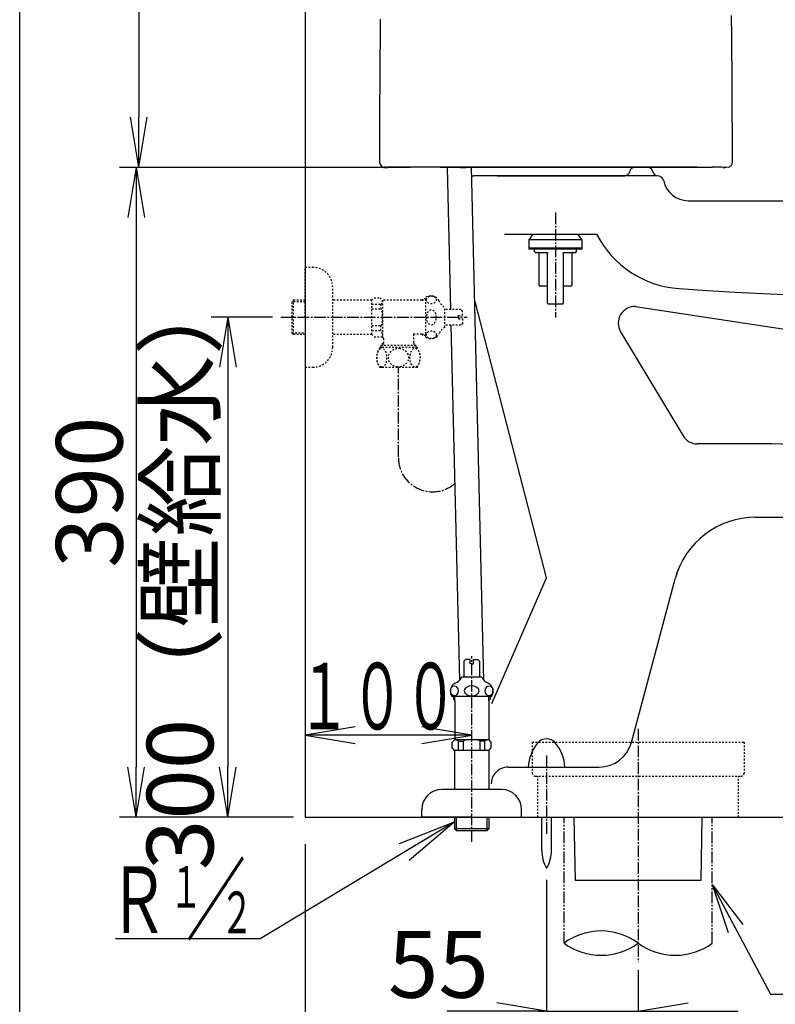
# Model space of a CAD drawing. Extents: x 0 to 2001, y 84 to 2884.
# Drawn here: x 181 to 635, y 389 to 980 of the extents above; entities that cross this region are included whole.
import ezdxf
from ezdxf.enums import TextEntityAlignment as Align

# ---------------------------------------------------------------- set-up
doc = ezdxf.new("R2010")
doc.units = 0
for name, pattern in [('EXLTYPE2', [2, 1, -1]), ('EXLTYPE3', [10, 7, -1, 1, -1]), ('EXLTYPE4', [12, 7, -1, 1, -1, 1, -1])]:
    doc.linetypes.add(name, pattern=pattern)
doc.layers.get('0').update_dxf_attribs({"linetype": 'CONTINUOUS'})
doc.layers.get('DEFPOINTS').update_dxf_attribs({"linetype": 'CONTINUOUS'})
for name, color, linetype in [('タンク', 7, 'CONTINUOUS'), ('便器', 7, 'CONTINUOUS'), ('寸法', 7, 'CONTINUOUS'), ('枠', 7, 'CONTINUOUS'), ('止水栓', 7, 'CONTINUOUS')]:
    doc.layers.add(name, color=color, linetype=linetype)
doc.styles.add('EXCADDIM1', font='monotxt', dxfattribs={"width": 0.84, "bigfont": 'extfont'})
doc.styles.add('EXCADSTD', font='monotxt', dxfattribs={"bigfont": 'extfont'})
doc.styles.get("Standard").update_dxf_attribs({"font": 'monotxt', "bigfont": 'extfont'})
doc.dimstyles.new('ISO-25', dxfattribs={"dimtxt": 2.5, "dimasz": 2.5, "dimexe": 1.25, "dimexo": 0.625, "dimtad": 1, "dimtxsty": 'STANDARD', "dimcen": 2.5, "dimazin": 3, "dimtfac": 1, "dimtmove": 0, "dimatfit": 3})

# ---------------------------------------------------------------- blocks, each defined once
blk = doc.blocks.new('EX_NORM')
at = {"color": 0, "linetype": 'CONTINUOUS'}
for q in [(-1, 0.167), (-1, 0), (-1, -0.167)]:
    blk.add_line((0, 0), q, dxfattribs=at)
blk = doc.blocks.new('*D15')
at = {"layer": 'DEFPOINTS', "color": 0}
for p in [(338.3, 801), (306.5, 501), (308.5, 501)]:
    blk.add_point(p, dxfattribs=at)
at = {"layer": '便器', "color": 3, "linetype": 'CONTINUOUS'}
for p, q in [((333.3, 801), (296.5, 801)), ((306.5, 771), (306.5, 531))]:
    blk.add_line(p, q, dxfattribs=at)
at = {"layer": '便器', "color": 3, "xscale": 30, "yscale": 30, "zscale": 30}
for p, rotation in [((306.5, 801), 90), ((306.5, 501), 270)]:
    blk.add_blockref('EX_NORM', p, dxfattribs=dict(at, rotation=rotation))
at = {"layer": '便器', "color": 2, "insert": (283, 651), "char_height": 40, "attachment_point": 5, "rotation": 90, "style": 'EXCADDIM1'}
blk.add_mtext('300（壁給水）', dxfattribs=at)
blk = doc.blocks.new('*D21')
at = {"layer": 'DEFPOINTS', "color": 0}
for p in [(498.02, 470.29), (553, 463), (553, 384.38)]:
    blk.add_point(p, dxfattribs=at)
at = {"layer": '便器', "color": 3, "linetype": 'CONTINUOUS'}
for p, q in [((498.02, 463.29), (498.02, 374.38)), ((468.02, 384.38), (438.02, 384.38)), ((498.02, 384.38), (553, 384.38)), ((583, 384.38), (613, 384.38))]:
    blk.add_line(p, q, dxfattribs=at)
at = {"layer": '便器', "color": 3, "xscale": 30, "yscale": 30, "zscale": 30}
blk.add_blockref('EX_NORM', (498.02, 384.38), dxfattribs=at)
at = {"layer": '便器', "color": 3, "xscale": 30, "yscale": 30, "zscale": 30, "rotation": 180}
blk.add_blockref('EX_NORM', (553, 384.38), dxfattribs=at)
at = {"layer": '便器', "color": 2, "insert": (433.02, 407.38), "char_height": 40, "attachment_point": 5, "style": 'EXCADDIM1'}
blk.add_mtext('55', dxfattribs=at)
blk = doc.blocks.new('*D22')
at = {"layer": 'DEFPOINTS', "color": 0}
for p in [(353, 501), (553, 425.31), (353, 331.07)]:
    blk.add_point(p, dxfattribs=at)
at = {"layer": '便器', "color": 3, "linetype": 'CONTINUOUS'}
for p, q in [((353, 484.69), (353, 321.07)), ((553, 409), (553, 321.07)), ((523, 331.07), (383, 331.07))]:
    blk.add_line(p, q, dxfattribs=at)
at = {"layer": '便器', "color": 3, "xscale": 30, "yscale": 30, "zscale": 30, "rotation": 180}
blk.add_blockref('EX_NORM', (353, 331.07), dxfattribs=at)
at = {"layer": '便器', "color": 3, "xscale": 30, "yscale": 30, "zscale": 30}
blk.add_blockref('EX_NORM', (553, 331.07), dxfattribs=at)
at = {"layer": '便器', "color": 2, "insert": (453, 354.57), "char_height": 40, "attachment_point": 5, "style": 'EXCADDIM1'}
blk.add_mtext('200', dxfattribs=at)
blk = doc.blocks.new('*D23')
at = {"layer": 'DEFPOINTS', "color": 0}
for p in [(957.52, 470.29), (553, 331.07), (553, 331.07)]:
    blk.add_point(p, dxfattribs=at)
at = {"layer": '便器', "color": 3, "linetype": 'CONTINUOUS'}
blk.add_line((927.52, 331.07), (583, 331.07), dxfattribs=at)
at = {"layer": '便器', "color": 3, "xscale": 30, "yscale": 30, "zscale": 30, "rotation": 180}
blk.add_blockref('EX_NORM', (553, 331.07), dxfattribs=at)
at = {"layer": '便器', "color": 3, "xscale": 30, "yscale": 30, "zscale": 30}
blk.add_blockref('EX_NORM', (957.52, 331.07), dxfattribs=at)
at = {"layer": '便器', "color": 2, "insert": (755.26, 354.07), "char_height": 40, "attachment_point": 5, "style": 'EXCADDIM1'}
blk.add_mtext('405', dxfattribs=at)
blk = doc.blocks.new('*D28')
at = {"layer": 'DEFPOINTS', "color": 0}
for p in [(426.29, 1441.16), (253, 891.11), (412.37, 891.11)]:
    blk.add_point(p, dxfattribs=at)
at = {"layer": '寸法', "color": 3, "linetype": 'CONTINUOUS'}
for p, q in [((421.29, 1441.16), (243, 1441.16)), ((253, 1411.16), (253, 921.11))]:
    blk.add_line(p, q, dxfattribs=at)
at = {"layer": '寸法', "color": 3, "xscale": 30, "yscale": 30, "zscale": 30}
for p, rotation in [((253, 1441.16), 90), ((253, 891.11), 270)]:
    blk.add_blockref('EX_NORM', p, dxfattribs=dict(at, rotation=rotation))
at = {"layer": '寸法', "color": 2, "insert": (229.5, 1166.13), "char_height": 40, "attachment_point": 5, "rotation": 90, "style": 'EXCADDIM1'}
blk.add_mtext('550', dxfattribs=at)
blk = doc.blocks.new('*D30')
at = {"layer": 'DEFPOINTS', "color": 0}
for p in [(423.08, 891), (251.5, 501), (353, 501)]:
    blk.add_point(p, dxfattribs=at)
at = {"layer": '寸法', "color": 3, "linetype": 'CONTINUOUS'}
for p, q in [((416.08, 891), (241.5, 891)), ((251.5, 861), (251.5, 531)), ((346, 501), (241.5, 501))]:
    blk.add_line(p, q, dxfattribs=at)
at = {"layer": '寸法', "color": 3, "xscale": 30, "yscale": 30, "zscale": 30}
for p, rotation in [((251.5, 891), 90), ((251.5, 501), 270)]:
    blk.add_blockref('EX_NORM', p, dxfattribs=dict(at, rotation=rotation))
at = {"layer": '寸法', "color": 2, "insert": (228.5, 696), "char_height": 40, "attachment_point": 5, "rotation": 90, "style": 'EXCADDIM1'}
blk.add_mtext('390', dxfattribs=at)

msp = doc.modelspace()

# ---------------------------------------------------------------- linework, layer by layer
at = {"layer": 'タンク', "color": 6, "linetype": 'CONTINUOUS'}
for p, q in [((438.247, 890.898), (440.321, 805.75)), ((460.347, 583.098), (452.847, 891.1)), ((489.772, 851), (487.307, 847.48)), ((487.307, 847.48), (487.307, 842.48)), ((519.307, 847.48), (487.307, 847.48)), ((519.307, 847.48), (516.841, 851)), ((519.307, 842.48), (519.307, 847.48)), ((487.307, 842.48), (487.307, 841.98)), ((487.307, 842.48), (503.307, 842.48)), ((519.307, 842.48), (487.307, 842.48)), ((503.307, 841.98), (487.307, 841.98)), ((490.619, 841.98), (490.619, 840.457)), ((490.619, 840.457), (490.695, 840.381)), ((493.463, 820.157), (493.463, 839.442)), ((498.6, 809.5), (498.6, 839.442)), ((503.307, 842.48), (519.307, 842.48)), ((519.307, 841.98), (503.307, 841.98)), ((508.014, 839.442), (508.014, 809.5)), ((513.15, 839.442), (513.15, 820.157)), ((515.914, 840.377), (515.994, 840.457)), ((515.994, 840.457), (515.994, 841.98)), ((519.307, 841.98), (519.307, 842.48)), ((498.6, 819.65), (493.97, 819.65)), ((512.643, 819.65), (508.014, 819.65)), ((440.552, 796.25), (445.741, 583.189))]:
    msp.add_line(p, q, dxfattribs=at)
at = {"layer": 'タンク', "color": 2, "linetype": 'CONTINUOUS', "flags": 128}
for points in [[(609.596, 894.052), (609.596, 894.164), (609.595, 894.485), (609.594, 894.994), (609.593, 895.672), (609.592, 896.496), (609.59, 897.447), (609.588, 898.502), (609.586, 899.642), (609.584, 900.845), (609.582, 902.091), (609.58, 903.359), (609.575, 905.931), (609.571, 908.509), (609.566, 911.094), (609.56, 913.688), (609.555, 916.293), (609.548, 918.91), (609.541, 921.541), (609.532, 924.189), (609.523, 926.855), (609.512, 929.54), (609.5, 932.247), (609.479, 936.325), (609.455, 940.446), (609.428, 944.601), (609.398, 948.782), (609.366, 952.981), (609.331, 957.188), (609.293, 961.395), (609.254, 965.593), (609.213, 969.774), (609.17, 973.928), (609.125, 978.049), (609.079, 982.082)], [(398.098, 979.986), (398.076, 977.921), (398.053, 975.856), (398.032, 973.789), (398.01, 971.722), (397.99, 969.655), (397.969, 967.587), (397.949, 965.396), (397.929, 963.203), (397.909, 961.005), (397.89, 958.8), (397.872, 956.587), (397.854, 954.363), (397.836, 952.125), (397.819, 949.873), (397.803, 947.602), (397.787, 945.313), (397.771, 943.001), (397.756, 940.605), (397.741, 938.188), (397.727, 935.756), (397.713, 933.314), (397.7, 930.867), (397.688, 928.419), (397.676, 925.976), (397.666, 923.544), (397.656, 921.126), (397.648, 918.727), (397.64, 916.354), (397.636, 914.767), (397.632, 913.193), (397.629, 911.631), (397.626, 910.079), (397.623, 908.538), (397.621, 907.005), (397.619, 905.481), (397.617, 903.964), (397.615, 902.453), (397.613, 900.947), (397.612, 899.446), (397.611, 898.711), (397.61, 897.988), (397.609, 897.291), (397.609, 896.63), (397.608, 896.018), (397.607, 895.468), (397.607, 894.99), (397.606, 894.598), (397.606, 894.302), (397.606, 894.117), (397.606, 894.052)], [(402.528, 890.96), (402.523, 890.96), (402.508, 890.96), (402.484, 890.961), (402.452, 890.961), (402.412, 890.962), (402.366, 890.963), (402.314, 890.964), (402.257, 890.965), (402.195, 890.966), (402.13, 890.967), (402.062, 890.969), (401.92, 890.971), (401.771, 890.974), (401.618, 890.977), (401.464, 890.98), (401.309, 890.983), (401.156, 890.986), (401.007, 890.99), (400.865, 890.993), (400.73, 890.997), (400.607, 891), (400.496, 891.003), (400.458, 891.005), (400.422, 891.006), (400.389, 891.007), (400.358, 891.008), (400.331, 891.01), (400.308, 891.011), (400.288, 891.011), (400.272, 891.012), (400.26, 891.013), (400.253, 891.013), (400.25, 891.013), (400.253, 891.013), (400.26, 891.013), (400.272, 891.012), (400.288, 891.011), (400.308, 891.011), (400.331, 891.01), (400.358, 891.008), (400.389, 891.007), (400.422, 891.006), (400.458, 891.005), (400.496, 891.003), (400.607, 891), (400.73, 890.997), (400.865, 890.993), (401.007, 890.99), (401.156, 890.986), (401.309, 890.983), (401.464, 890.98), (401.618, 890.977), (401.771, 890.974), (401.92, 890.971), (402.062, 890.969), (402.13, 890.967), (402.195, 890.966), (402.257, 890.965), (402.314, 890.964), (402.366, 890.963), (402.412, 890.962), (402.452, 890.961), (402.484, 890.961), (402.508, 890.96), (402.523, 890.96), (402.528, 890.96)], [(402.823, 891), (402.818, 891), (402.803, 891.001), (402.779, 891.001), (402.747, 891.002), (402.708, 891.002), (402.661, 891.003), (402.609, 891.004), (402.552, 891.005), (402.491, 891.007), (402.425, 891.008), (402.357, 891.009), (402.215, 891.012), (402.066, 891.014), (401.914, 891.017), (401.759, 891.02), (401.604, 891.024), (401.451, 891.027), (401.302, 891.03), (401.16, 891.034), (401.026, 891.037), (400.902, 891.04), (400.791, 891.044), (400.753, 891.045), (400.717, 891.046), (400.684, 891.048), (400.654, 891.049), (400.627, 891.05), (400.603, 891.051), (400.583, 891.052), (400.567, 891.052), (400.555, 891.053), (400.548, 891.053), (400.545, 891.053), (400.548, 891.053), (400.555, 891.053), (400.567, 891.052), (400.583, 891.052), (400.603, 891.051), (400.627, 891.05), (400.654, 891.049), (400.684, 891.048), (400.717, 891.046), (400.753, 891.045), (400.791, 891.044), (400.902, 891.04), (401.026, 891.037), (401.16, 891.034), (401.302, 891.03), (401.451, 891.027), (401.604, 891.024), (401.759, 891.02), (401.914, 891.017), (402.066, 891.014), (402.215, 891.012), (402.357, 891.009), (402.425, 891.008), (402.491, 891.007), (402.552, 891.005), (402.609, 891.004), (402.662, 891.003), (402.708, 891.002), (402.747, 891.002), (402.779, 891.001), (402.803, 891.001), (402.818, 891), (402.823, 891)], [(434.39, 891.151), (434.374, 891.151), (434.329, 891.151), (434.257, 891.151), (434.162, 891.151), (434.047, 891.151), (433.913, 891.151), (433.765, 891.151), (433.605, 891.151), (433.437, 891.151), (433.262, 891.151), (433.085, 891.151), (432.74, 891.151), (432.394, 891.151), (432.049, 891.151), (431.702, 891.151), (431.354, 891.151), (431.005, 891.151), (430.654, 891.151), (430.302, 891.151), (429.946, 891.151), (429.589, 891.151), (429.228, 891.151), (428.706, 891.151), (428.178, 891.151), (427.647, 891.151), (427.112, 891.151), (426.575, 891.151), (426.038, 891.151), (425.501, 891.151), (424.966, 891.151), (424.434, 891.151), (423.906, 891.151), (423.384, 891.151), (422.909, 891.151), (422.439, 891.151), (421.974, 891.151), (421.512, 891.151), (421.054, 891.151), (420.599, 891.151), (420.146, 891.151), (419.696, 891.151), (419.246, 891.151), (418.798, 891.151), (418.349, 891.151), (417.944, 891.151), (417.539, 891.151), (417.134, 891.151), (416.728, 891.151), (416.323, 891.151), (415.917, 891.151), (415.511, 891.151), (415.105, 891.151), (414.698, 891.151), (414.292, 891.151), (413.885, 891.151), (413.532, 891.151), (413.178, 891.151), (412.824, 891.151), (412.471, 891.151), (412.117, 891.151), (411.763, 891.151), (411.409, 891.151), (411.056, 891.151), (410.702, 891.151), (410.348, 891.151), (409.995, 891.151), (409.706, 891.151), (409.418, 891.151), (409.13, 891.151), (408.841, 891.151), (408.553, 891.151), (408.265, 891.151), (407.978, 891.151), (407.69, 891.151), (407.402, 891.151), (407.115, 891.151), (406.828, 891.151), (406.613, 891.151), (406.398, 891.151), (406.183, 891.151), (405.966, 891.151), (405.75, 891.151), (405.532, 891.151), (405.312, 891.151), (405.091, 891.151), (404.869, 891.151), (404.644, 891.151), (404.417, 891.151), (404.266, 891.151), (404.116, 891.151), (403.968, 891.151), (403.823, 891.151), (403.683, 891.151), (403.549, 891.151), (403.422, 891.151), (403.305, 891.151), (403.198, 891.151), (403.103, 891.151), (403.021, 891.151), (403.008, 891.151), (402.995, 891.151), (402.982, 891.151), (402.97, 891.151), (402.956, 891.151), (402.942, 891.151), (402.928, 891.151), (402.912, 891.151), (402.896, 891.151), (402.878, 891.151), (402.858, 891.151), (402.848, 891.151), (402.837, 891.151), (402.827, 891.151), (402.816, 891.151), (402.807, 891.151), (402.798, 891.151), (402.79, 891.151), (402.784, 891.151), (402.779, 891.151), (402.776, 891.151), (402.774, 891.151)], [(596.535, 890.978), (596.262, 890.978), (595.478, 890.978), (594.231, 890.979), (592.572, 890.98), (590.551, 890.981), (588.217, 890.982), (585.62, 890.984), (582.81, 890.985), (579.838, 890.987), (576.752, 890.988), (573.603, 890.99), (568.069, 890.993), (562.495, 890.996), (556.881, 890.999), (551.229, 891.001), (545.54, 891.004), (539.814, 891.006), (534.052, 891.008), (528.255, 891.01), (522.424, 891.011), (516.559, 891.012), (510.662, 891.013), (504.737, 891.013), (498.802, 891.012), (492.88, 891.012), (486.992, 891.01), (481.163, 891.009), (475.413, 891.007), (469.765, 891.005), (464.241, 891.003), (458.864, 891.001), (453.656, 890.999), (448.638, 890.997), (446.568, 890.996), (444.564, 890.995), (442.654, 890.995), (440.865, 890.994), (439.226, 890.993), (437.763, 890.993), (436.504, 890.992), (435.477, 890.992), (434.709, 890.991), (434.228, 890.991), (434.062, 890.991)], [(596.83, 891.018), (596.558, 891.018), (595.773, 891.019), (594.526, 891.019), (592.867, 891.02), (590.846, 891.021), (588.512, 891.023), (585.915, 891.024), (583.106, 891.025), (580.133, 891.027), (577.048, 891.029), (573.899, 891.03), (568.364, 891.033), (562.79, 891.036), (557.177, 891.039), (551.525, 891.042), (545.836, 891.044), (540.11, 891.047), (534.348, 891.049), (528.551, 891.05), (522.719, 891.052), (516.855, 891.053), (510.958, 891.053), (505.032, 891.053), (499.097, 891.053), (493.175, 891.052), (487.288, 891.051), (481.458, 891.049), (475.708, 891.048), (470.06, 891.046), (464.537, 891.044), (459.159, 891.042), (453.951, 891.04), (448.934, 891.038), (446.864, 891.037), (444.859, 891.036), (442.949, 891.035), (441.161, 891.034), (439.521, 891.034), (438.058, 891.033), (436.799, 891.032), (435.772, 891.032), (435.004, 891.032), (434.523, 891.032), (434.357, 891.031)], [(596.83, 891.018), (596.558, 891.018), (595.773, 891.019), (594.526, 891.019), (592.867, 891.02), (590.846, 891.021), (588.512, 891.023), (585.915, 891.024), (583.106, 891.025), (580.133, 891.027), (577.048, 891.029), (573.899, 891.03), (568.364, 891.033), (562.79, 891.036), (557.177, 891.039), (551.525, 891.042), (545.835, 891.044), (540.109, 891.047), (534.347, 891.049), (528.55, 891.05), (522.719, 891.052), (516.855, 891.053), (510.958, 891.053), (505.032, 891.053), (499.097, 891.053), (493.175, 891.052), (487.288, 891.051), (481.458, 891.049), (475.708, 891.048), (470.06, 891.046), (464.536, 891.044), (459.159, 891.042), (453.951, 891.04), (448.934, 891.038), (446.863, 891.037), (444.859, 891.036), (442.949, 891.035), (441.16, 891.034), (439.521, 891.034), (438.058, 891.033), (436.799, 891.032), (435.772, 891.032), (435.004, 891.032), (434.523, 891.032), (434.357, 891.031)], [(435.026, 890.975), (435.026, 890.975), (435.026, 890.975), (435.026, 890.975), (435.026, 890.975), (435.026, 890.975), (435.026, 890.975), (435.026, 890.975), (435.026, 890.975), (435.026, 890.975), (435.026, 890.975), (435.026, 890.975), (435.026, 890.975), (435.026, 890.975), (435.026, 890.975), (435.026, 890.975), (435.026, 890.975), (435.026, 890.975), (435.026, 890.975), (435.026, 890.975), (435.026, 890.975), (435.026, 890.975), (435.026, 890.975), (435.026, 890.975), (435.026, 890.975), (435.026, 890.975), (435.026, 890.975), (435.026, 890.975), (435.026, 890.975), (435.026, 890.975), (435.026, 890.975), (435.026, 890.975), (435.026, 890.975), (435.026, 890.975), (435.026, 890.975), (435.026, 890.975), (435.026, 890.975), (435.026, 890.975), (435.027, 890.975), (435.027, 890.975), (435.027, 890.975), (435.027, 890.975), (435.027, 890.975), (435.027, 890.975), (435.027, 890.975), (435.027, 890.975), (435.027, 890.975), (435.027, 890.975), (435.027, 890.975), (435.027, 890.975), (435.027, 890.975), (435.027, 890.975), (435.027, 890.975), (435.027, 890.975), (435.027, 890.975), (435.027, 890.975)], [(603.693, 890.991), (603.692, 890.991), (603.689, 890.992), (603.685, 890.992), (603.679, 890.993), (603.672, 890.994), (603.664, 890.995), (603.655, 890.996), (603.646, 890.997), (603.636, 890.998), (603.627, 890.999), (603.618, 891), (603.6, 891.002), (603.584, 891.004), (603.57, 891.005), (603.556, 891.007), (603.544, 891.008), (603.532, 891.009), (603.521, 891.011), (603.51, 891.012), (603.499, 891.013), (603.488, 891.014), (603.477, 891.014), (603.397, 891.02), (603.301, 891.024), (603.19, 891.028), (603.067, 891.032), (602.932, 891.034), (602.787, 891.037), (602.633, 891.039), (602.473, 891.04), (602.308, 891.042), (602.14, 891.043), (601.969, 891.044), (601.729, 891.044), (601.488, 891.045), (601.247, 891.045), (601.007, 891.046), (600.766, 891.045), (600.527, 891.045), (600.288, 891.044), (600.051, 891.044), (599.815, 891.043), (599.581, 891.042), (599.349, 891.04), (599.167, 891.039), (598.986, 891.038), (598.807, 891.036), (598.629, 891.035), (598.453, 891.033), (598.279, 891.032), (598.106, 891.03), (597.934, 891.029), (597.764, 891.027), (597.596, 891.025), (597.43, 891.024), (597.347, 891.023), (597.266, 891.022), (597.189, 891.021), (597.115, 891.021), (597.048, 891.02), (596.987, 891.019), (596.934, 891.019), (596.891, 891.019), (596.858, 891.018), (596.838, 891.018), (596.831, 891.018)], [(604.857, 891.013), (604.965, 891.015), (605.079, 891.017), (605.194, 891.02), (605.31, 891.022), (605.425, 891.024), (605.536, 891.026), (605.641, 891.028), (605.739, 891.03), (605.828, 891.032), (605.905, 891.033), (605.969, 891.034), (606.052, 891.036), (606.08, 891.036), (606.059, 891.036), (605.997, 891.035), (605.899, 891.033), (605.772, 891.031), (605.623, 891.028), (605.459, 891.025), (605.284, 891.021), (605.107, 891.018), (604.934, 891.015), (604.77, 891.012), (604.619, 891.009), (604.481, 891.006), (604.359, 891.004), (604.255, 891.002), (604.171, 891), (604.107, 890.999), (604.068, 890.998), (604.053, 890.998), (604.065, 890.998), (604.107, 890.999), (604.139, 891), (604.178, 891), (604.225, 891.001), (604.28, 891.002), (604.342, 891.003), (604.41, 891.005), (604.486, 891.006), (604.569, 891.008), (604.658, 891.009), (604.754, 891.011), (604.857, 891.013)]]:
    msp.add_lwpolyline(points, dxfattribs=at)
at = {"layer": 'タンク', "color": 6, "linetype": 'CONTINUOUS', "flags": 128}
for points in [[(490.824, 840.252), (490.825, 840.252), (490.829, 840.25), (490.834, 840.247), (490.842, 840.244), (490.85, 840.24), (490.86, 840.235), (490.871, 840.23), (490.883, 840.225), (490.894, 840.22), (490.906, 840.214), (490.917, 840.209), (490.929, 840.204), (490.94, 840.198), (490.951, 840.194), (490.961, 840.189), (490.972, 840.184), (490.982, 840.18), (490.992, 840.175), (491.003, 840.171), (491.014, 840.166), (491.026, 840.162), (491.038, 840.157), (491.066, 840.147), (491.096, 840.137), (491.127, 840.126), (491.16, 840.116), (491.192, 840.105), (491.222, 840.096), (491.251, 840.086), (491.277, 840.078), (491.299, 840.072), (491.316, 840.066), (491.328, 840.063), (491.328, 840.063), (491.329, 840.063), (491.33, 840.062), (491.33, 840.062), (491.331, 840.062), (491.331, 840.062), (491.331, 840.062), (491.331, 840.062), (491.332, 840.062), (491.332, 840.062), (491.332, 840.062)], [(491.731, 839.95), (491.731, 839.95), (491.731, 839.95), (491.731, 839.95), (491.731, 839.95), (491.731, 839.95), (491.731, 839.95), (491.731, 839.95), (491.731, 839.95), (491.731, 839.95), (491.731, 839.95), (491.731, 839.95), (491.719, 839.95), (491.688, 839.95), (491.642, 839.95), (491.584, 839.95), (491.518, 839.95), (491.446, 839.95), (491.372, 839.95), (491.3, 839.95), (491.232, 839.95), (491.173, 839.95), (491.125, 839.95), (491.115, 839.95), (491.106, 839.95), (491.097, 839.95), (491.09, 839.95), (491.083, 839.95), (491.078, 839.95), (491.073, 839.95), (491.068, 839.95), (491.065, 839.95), (491.062, 839.95), (491.06, 839.95), (491.057, 839.95), (491.06, 839.95), (491.068, 839.95), (491.081, 839.95), (491.099, 839.95), (491.12, 839.95), (491.145, 839.95), (491.172, 839.95), (491.202, 839.95), (491.234, 839.95), (491.268, 839.95), (491.386, 839.95), (491.514, 839.95), (491.651, 839.95), (491.795, 839.95), (491.947, 839.95), (492.104, 839.95), (492.265, 839.95), (492.431, 839.95), (492.601, 839.95), (492.772, 839.95), (492.945, 839.95), (493.181, 839.95), (493.417, 839.95), (493.654, 839.95), (493.891, 839.95), (494.128, 839.95), (494.366, 839.95), (494.603, 839.95), (494.839, 839.95), (495.075, 839.95), (495.31, 839.95), (495.543, 839.95), (495.732, 839.95), (495.92, 839.95), (496.107, 839.95), (496.292, 839.95), (496.476, 839.95), (496.657, 839.95), (496.837, 839.95), (497.014, 839.95), (497.188, 839.95), (497.36, 839.95), (497.529, 839.95), (497.607, 839.95), (497.683, 839.95), (497.757, 839.95), (497.826, 839.95), (497.889, 839.95), (497.946, 839.95), (497.996, 839.95), (498.036, 839.95), (498.066, 839.95), (498.085, 839.95), (498.092, 839.95)], [(498.092, 839.95), (498.093, 839.95), (498.094, 839.949), (498.097, 839.949), (498.1, 839.949), (498.104, 839.948), (498.108, 839.948), (498.113, 839.947), (498.119, 839.947), (498.124, 839.946), (498.13, 839.946), (498.136, 839.945), (498.147, 839.944), (498.157, 839.943), (498.168, 839.942), (498.179, 839.94), (498.189, 839.939), (498.2, 839.937), (498.211, 839.935), (498.221, 839.933), (498.232, 839.931), (498.242, 839.928), (498.253, 839.925), (498.268, 839.92), (498.283, 839.914), (498.298, 839.908), (498.312, 839.901), (498.327, 839.893), (498.341, 839.885), (498.355, 839.876), (498.369, 839.867), (498.382, 839.858), (498.395, 839.848), (498.408, 839.839), (498.418, 839.83), (498.427, 839.822), (498.437, 839.814), (498.445, 839.806), (498.454, 839.797), (498.462, 839.788), (498.47, 839.78), (498.478, 839.771), (498.486, 839.762), (498.493, 839.753), (498.5, 839.744), (498.506, 839.736), (498.511, 839.728), (498.516, 839.72), (498.522, 839.712), (498.527, 839.704), (498.532, 839.695), (498.536, 839.687), (498.541, 839.678), (498.546, 839.669), (498.55, 839.66), (498.555, 839.651), (498.559, 839.641), (498.563, 839.631), (498.567, 839.622), (498.571, 839.611), (498.574, 839.601), (498.578, 839.591), (498.581, 839.581), (498.584, 839.57), (498.586, 839.56), (498.589, 839.549), (498.591, 839.539), (498.592, 839.532), (498.593, 839.526), (498.594, 839.519), (498.594, 839.512), (498.595, 839.505), (498.596, 839.499), (498.596, 839.492), (498.597, 839.486), (498.597, 839.479), (498.598, 839.472), (498.598, 839.466), (498.598, 839.462), (498.598, 839.459), (498.599, 839.456), (498.599, 839.453), (498.599, 839.451), (498.599, 839.448), (498.599, 839.446), (498.599, 839.444), (498.599, 839.443), (498.6, 839.442), (498.6, 839.442)], [(508.014, 839.442), (508.014, 839.442), (508.014, 839.443), (508.014, 839.444), (508.014, 839.446), (508.014, 839.448), (508.014, 839.451), (508.014, 839.453), (508.015, 839.456), (508.015, 839.459), (508.015, 839.463), (508.015, 839.466), (508.016, 839.473), (508.016, 839.479), (508.017, 839.486), (508.017, 839.492), (508.018, 839.499), (508.018, 839.506), (508.019, 839.513), (508.02, 839.519), (508.021, 839.526), (508.022, 839.533), (508.023, 839.54), (508.025, 839.55), (508.027, 839.56), (508.03, 839.571), (508.033, 839.581), (508.036, 839.592), (508.039, 839.602), (508.043, 839.612), (508.047, 839.622), (508.051, 839.632), (508.055, 839.642), (508.059, 839.652), (508.063, 839.661), (508.068, 839.67), (508.073, 839.679), (508.077, 839.688), (508.082, 839.696), (508.087, 839.704), (508.092, 839.713), (508.097, 839.721), (508.103, 839.729), (508.108, 839.737), (508.114, 839.744), (508.121, 839.753), (508.128, 839.763), (508.136, 839.772), (508.144, 839.78), (508.152, 839.789), (508.16, 839.798), (508.169, 839.806), (508.178, 839.815), (508.187, 839.823), (508.197, 839.832), (508.207, 839.84), (508.219, 839.849), (508.232, 839.859), (508.246, 839.868), (508.26, 839.877), (508.274, 839.886), (508.288, 839.894), (508.303, 839.902), (508.318, 839.909), (508.333, 839.915), (508.348, 839.921), (508.363, 839.926), (508.373, 839.929), (508.384, 839.932), (508.394, 839.934), (508.404, 839.936), (508.415, 839.938), (508.425, 839.939), (508.436, 839.941), (508.446, 839.942), (508.457, 839.943), (508.468, 839.944), (508.478, 839.945), (508.484, 839.946), (508.49, 839.946), (508.495, 839.947), (508.501, 839.948), (508.505, 839.948), (508.51, 839.948), (508.514, 839.949), (508.517, 839.949), (508.519, 839.949), (508.521, 839.95), (508.521, 839.95)], [(508.521, 839.95), (508.528, 839.95), (508.547, 839.95), (508.577, 839.95), (508.618, 839.95), (508.667, 839.95), (508.724, 839.95), (508.788, 839.95), (508.857, 839.95), (508.93, 839.95), (509.006, 839.95), (509.084, 839.95), (509.253, 839.95), (509.425, 839.95), (509.6, 839.95), (509.777, 839.95), (509.956, 839.95), (510.138, 839.95), (510.321, 839.95), (510.506, 839.95), (510.693, 839.95), (510.881, 839.95), (511.07, 839.95), (511.304, 839.95), (511.538, 839.95), (511.774, 839.95), (512.011, 839.95), (512.248, 839.95), (512.485, 839.95), (512.722, 839.95), (512.959, 839.95), (513.196, 839.95), (513.433, 839.95), (513.668, 839.95), (513.841, 839.95), (514.013, 839.95), (514.182, 839.95), (514.348, 839.95), (514.51, 839.95), (514.667, 839.95), (514.818, 839.95), (514.962, 839.95), (515.099, 839.95), (515.227, 839.95), (515.346, 839.95), (515.379, 839.95), (515.411, 839.95), (515.441, 839.95), (515.469, 839.95), (515.493, 839.95), (515.515, 839.95), (515.532, 839.95), (515.545, 839.95), (515.553, 839.95), (515.556, 839.95), (515.553, 839.95), (515.551, 839.95), (515.548, 839.95), (515.545, 839.95), (515.541, 839.95), (515.536, 839.95), (515.53, 839.95), (515.523, 839.95), (515.516, 839.95), (515.508, 839.95), (515.498, 839.95), (515.488, 839.95), (515.44, 839.95), (515.381, 839.95), (515.313, 839.95), (515.241, 839.95), (515.167, 839.95), (515.096, 839.95), (515.029, 839.95), (514.971, 839.95), (514.925, 839.95), (514.895, 839.95), (514.883, 839.95), (514.883, 839.95), (514.883, 839.95), (514.883, 839.95), (514.883, 839.95), (514.883, 839.95), (514.883, 839.95), (514.883, 839.95), (514.883, 839.95), (514.883, 839.95), (514.883, 839.95), (514.883, 839.95)], [(515.285, 840.063), (515.285, 840.063), (515.285, 840.063), (515.285, 840.063), (515.285, 840.063), (515.286, 840.063), (515.286, 840.063), (515.286, 840.063), (515.287, 840.063), (515.288, 840.064), (515.288, 840.064), (515.289, 840.064), (515.299, 840.067), (515.315, 840.072), (515.336, 840.078), (515.359, 840.086), (515.386, 840.094), (515.415, 840.103), (515.445, 840.113), (515.475, 840.123), (515.505, 840.133), (515.533, 840.142), (515.56, 840.152), (515.573, 840.157), (515.586, 840.162), (515.598, 840.167), (515.609, 840.171), (515.621, 840.176), (515.632, 840.181), (515.643, 840.186), (515.654, 840.191), (515.666, 840.196), (515.678, 840.201), (515.691, 840.207), (515.703, 840.213), (515.715, 840.218), (515.728, 840.224), (515.74, 840.229), (515.751, 840.235), (515.761, 840.239), (515.771, 840.244), (515.778, 840.247), (515.784, 840.25), (515.788, 840.251), (515.789, 840.252)], [(499.107, 808.992), (499.112, 808.992), (499.128, 808.992), (499.153, 808.992), (499.185, 808.992), (499.225, 808.992), (499.271, 808.992), (499.322, 808.992), (499.377, 808.992), (499.435, 808.992), (499.495, 808.992), (499.555, 808.992), (499.678, 808.992), (499.801, 808.992), (499.923, 808.992), (500.046, 808.992), (500.169, 808.992), (500.293, 808.992), (500.417, 808.992), (500.542, 808.992), (500.668, 808.992), (500.796, 808.992), (500.924, 808.992), (501.129, 808.992), (501.338, 808.992), (501.549, 808.992), (501.763, 808.992), (501.98, 808.992), (502.198, 808.992), (502.418, 808.992), (502.639, 808.992), (502.861, 808.992), (503.084, 808.992), (503.307, 808.992), (503.53, 808.992), (503.752, 808.992), (503.974, 808.992), (504.196, 808.992), (504.415, 808.992), (504.634, 808.992), (504.85, 808.992), (505.064, 808.992), (505.275, 808.992), (505.484, 808.992), (505.689, 808.992), (505.818, 808.992), (505.945, 808.992), (506.071, 808.992), (506.196, 808.992), (506.32, 808.992), (506.444, 808.992), (506.567, 808.992), (506.69, 808.992), (506.813, 808.992), (506.935, 808.992), (507.058, 808.992), (507.119, 808.992), (507.179, 808.992), (507.237, 808.992), (507.291, 808.992), (507.342, 808.992), (507.388, 808.992), (507.428, 808.992), (507.461, 808.992), (507.485, 808.992), (507.501, 808.992), (507.506, 808.992)]]:
    msp.add_lwpolyline(points, dxfattribs=at)
at = {"layer": 'タンク', "color": 2, "linetype": 'CONTINUOUS'}
for centre, radius, start, end in [((400.843, 894.286), 3.246, 184.13317, 271.040218), ((606.701, 894.051), 2.9, 270, 0.00416)]:
    msp.add_arc(centre, radius, start, end, dxfattribs=at)
at = {"layer": 'タンク', "color": 6, "linetype": 'CONTINUOUS'}
for centre, radius, start, end in [((492.955, 839.442), 0.508, 360, 90), ((513.658, 839.442), 0.507, 90, 180), ((493.97, 820.157), 0.508, 180, 270), ((512.643, 820.157), 0.508, 270, 360), ((499.107, 809.5), 0.507, 179.999999, 270), ((507.506, 809.5), 0.507, 270, 360)]:
    msp.add_arc(centre, radius, start, end, dxfattribs=at)
at = {"layer": 'タンク', "color": 3, "linetype": 'EXLTYPE3'}
msp.add_arc((429.452, 716.727), 20.452, 180, 310.732018, dxfattribs=at)
at = {"layer": '便器', "color": 7, "linetype": 'CONTINUOUS'}
for p, q in [((353, 1763), (353, 501)), ((353, 501), (1235.5, 501))]:
    msp.add_line(p, q, dxfattribs=at)
at = {"layer": '便器', "color": 2, "linetype": 'CONTINUOUS'}
for p, q in [((446.24, 891), (449.701, 891)), ((558.797, 891), (550.843, 891)), ((453.156, 886), (454.261, 886)), ((564.426, 886), (454.261, 886)), ((468.266, 886), (544.927, 886)), ((583, 871), (710.536, 871)), ((583, 871), (710.473, 871)), ((472.688, 851), (528, 851)), ((497.984, 644.677), (455.051, 810.397)), ((465, 569.158), (497.984, 644.677)), ((453, 501), (1003, 501))]:
    msp.add_line(p, q, dxfattribs=at)
at = {"layer": '便器', "color": 6, "linetype": 'EXLTYPE3'}
for p, q in [((503.307, 864), (503.307, 800.9)), ((553, 554), (553, 413.9)), ((498, 538), (498, 491)), ((498, 538), (498, 491))]:
    msp.add_line(p, q, dxfattribs=at)
at = {"layer": '便器', "color": 4, "linetype": 'CONTINUOUS'}
for p, q in [((551.389, 807.507), (705.843, 783.864)), ((542.46, 792.373), (579.928, 729.859)), ((633, 725), (588.506, 725)), ((623.52, 681), (661.238, 681)), ((548.934, 545.824), (575.224, 643.941)), ((474.75, 531), (529.615, 531))]:
    msp.add_line(p, q, dxfattribs=at)
at = {"layer": '便器', "color": 6, "linetype": 'EXLTYPE2'}
for p, q in [((489.35, 546), (489.35, 527.5)), ((489.35, 546), (616.65, 546)), ((616.65, 546), (616.65, 527.5)), ((491.35, 525.5), (614.65, 525.5)), ((492.7, 501), (492.7, 525.5)), ((613.3, 501), (613.3, 525.5))]:
    msp.add_line(p, q, dxfattribs=at)
at = {"layer": '便器', "color": 6, "linetype": 'CONTINUOUS'}
for p, q in [((495.119, 481.044), (495.119, 501)), ((500.919, 481.044), (500.919, 501)), ((515.25, 463), (514.5, 501)), ((590.75, 463), (591.5, 501)), ((590.75, 463), (515.25, 463))]:
    msp.add_line(p, q, dxfattribs=at)
at = {"layer": '便器', "color": 6, "linetype": 'EXLTYPE4'}
for p, q in [((508.5, 425.308), (508.5, 501)), ((597.5, 425.308), (597.5, 501))]:
    msp.add_line(p, q, dxfattribs=at)
at = {"layer": '便器', "color": 2, "linetype": 'CONTINUOUS'}
for centre, radius, start, end in [((544.927, 889), 3, 270, 350.405932), ((550.843, 888), 3, 90, 170.405932), ((558.797, 888), 3, 9.594068, 90), ((564.713, 889), 3, 189.594068, 270), ((564.426, 882), 4, 12.153067, 90), ((583, 886), 15, 192.153067, 270), ((581.526, 878.111), 60, 206.862611, 266.230818), ((814.235, 4410.454), 3600, 266.230818, 274.805888)]:
    msp.add_arc(centre, radius, start, end, dxfattribs=at)
at = {"layer": '便器', "color": 4, "linetype": 'CONTINUOUS'}
for centre, radius, start, end in [((551.037, 797.514), 10, 87.98129, 210.937222), ((588.506, 735), 10, 210.937222, 270), ((633, 634), 91, 27.395293, 90), ((623.52, 631), 50, 90, 165), ((623.52, 631), 50, 158.899804, 165), ((529.615, 551), 20, 270, 345), ((474.75, 521), 10, 141.768912, 180), ((474.75, 521), 10, 90, 141.768912)]:
    msp.add_arc(centre, radius, start, end, dxfattribs=at)
at = {"layer": '便器', "color": 6, "linetype": 'CONTINUOUS'}
for centre, radius, start, end in [((511.963, 529.641), 25, 140.870667, 176.883057), ((498, 541), 7, 39.129364, 140.870636), ((484.037, 529.641), 25, 3.116882, 39.129364), ((515.115, 480.67), 20, 178.926758, 211.259766), ((480.922, 480.67), 20, 328.740234, 1.073222), ((530.75, 395.122), 37.5, 53.60609, 126.39391), ((530.75, 455.494), 37.5, 233.60609, 306.39391), ((575.25, 455.494), 37.5, 233.60609, 306.39391)]:
    msp.add_arc(centre, radius, start, end, dxfattribs=at)
at = {"layer": '便器', "color": 6, "linetype": 'EXLTYPE2'}
for centre, start, end in [((491.35, 527.5), 180, 270), ((614.65, 527.5), 270, 0)]:
    msp.add_arc(centre, 2, start, end, dxfattribs=at)
at = {"layer": '寸法', "color": 3, "linetype": 'CONTINUOUS'}
for p, q in [((383, 555.1), (353, 550.1)), ((453, 550.1), (353, 550.1)), ((353, 550.1), (383, 545.1)), ((453, 550.1), (423, 555.1)), ((423, 545.1), (453, 550.1)), ((326, 427.86), (239, 427.86))]:
    msp.add_line(p, q, dxfattribs=at)
at = {"layer": '枠', "color": 7, "linetype": 'CONTINUOUS'}
msp.add_line((181.5, 84), (181.5, 2884), dxfattribs=at)
at = {"layer": '止水栓', "color": 3, "linetype": 'EXLTYPE2'}
for p, q in [((353, 801), (353, 831)), ((353, 831), (357.5, 831)), ((369.5, 783), (369.5, 819)), ((346, 811.25), (345, 810.25)), ((345, 810.25), (345, 791.75)), ((353, 810.316), (345.065, 810.316)), ((346, 790.75), (346, 811.25)), ((353, 811.25), (346, 811.25)), ((393, 811.25), (369.5, 811.25)), ((393, 811.25), (394.5, 812.75)), ((393, 790.75), (393, 811.25)), ((394.5, 812.75), (397.95, 812.75)), ((397.95, 812.75), (399.5, 811.2)), ((423, 811.2), (399.5, 811.2)), ((399.5, 811.2), (399.5, 789.116)), ((423, 811.2), (423.8, 812)), ((423, 811.2), (425.444, 811.2)), ((425.444, 812), (423.8, 812)), ((425.444, 789), (425.444, 813)), ((393, 808.893), (398.5, 808.893)), ((393, 806), (398.495, 806)), ((398.5, 808.893), (398.5, 806)), ((436.944, 795), (436.944, 807)), ((446.5, 805.75), (436.944, 805.75)), ((447.5, 804.75), (446.5, 805.75)), ((447.5, 802), (447.5, 804.75)), ((353, 801), (353, 771)), ((445, 802), (447.5, 802)), ((445, 801), (445, 802)), ((445, 801), (445, 800)), ((445, 800), (447.5, 800)), ((447.5, 800), (447.5, 797.25)), ((393, 796), (398.5, 796)), ((393, 793.108), (398.5, 793.108)), ((398.5, 793.108), (398.5, 796)), ((446.5, 796.25), (436.944, 796.25)), ((447.5, 797.25), (446.5, 796.25)), ((345, 791.75), (346, 790.75)), ((345.065, 791.685), (353, 791.685)), ((353, 790.75), (346, 790.75)), ((393, 790.75), (369.5, 790.75)), ((393, 790.75), (394.5, 789.25)), ((394.5, 789.25), (399, 789.25)), ((400, 788.25), (400, 785.5)), ((418, 790.8), (418, 785.5)), ((423, 790.8), (418, 790.8)), ((423, 790.8), (423.8, 790)), ((423, 790.8), (425.444, 790.8)), ((425.444, 790), (423.8, 790)), ((399.121, 782.8), (397.743, 782.8)), ((400, 785.5), (398.522, 784.023)), ((419.477, 784.023), (398.522, 784.023)), ((398.522, 784.023), (398.522, 782.8)), ((420.257, 782.8), (399.121, 782.8)), ((399.684, 785.185), (399.684, 782.8)), ((418, 785.5), (419.477, 784.023)), ((418.315, 785.185), (418.315, 782.8)), ((419.477, 784.023), (419.477, 782.8)), ((353, 771), (357.5, 771)), ((399.121, 770.8), (397.743, 770.8)), ((420.257, 770.8), (399.121, 770.8))]:
    msp.add_line(p, q, dxfattribs=at)
at = {"layer": '止水栓', "color": 3, "linetype": 'EXLTYPE3'}
for p, q in [((338.3, 801), (450.349, 801)), ((409, 717.2), (409, 770.8))]:
    msp.add_line(p, q, dxfattribs=at)
at = {"layer": '止水栓', "color": 6, "linetype": 'EXLTYPE3'}
msp.add_line((453, 486.1), (453, 597.6), dxfattribs=at)
at = {"layer": '止水栓', "color": 6, "linetype": 'CONTINUOUS'}
for p, q in [((449.25, 595.5), (448.25, 594.5)), ((448.25, 594.5), (448.25, 584.944)), ((452, 595.5), (449.25, 595.5)), ((452, 593), (452, 595.5)), ((453, 593), (452, 593)), ((453, 593), (454, 593)), ((454, 595.5), (456.75, 595.5)), ((454, 593), (454, 595.5)), ((456.75, 595.5), (457.75, 594.5)), ((457.75, 594.5), (457.75, 584.944)), ((459, 584.944), (447, 584.944)), ((465, 573.444), (441, 573.444)), ((442, 573.444), (442, 571.8)), ((442.8, 571), (442.8, 573.444)), ((463.2, 571), (463.2, 573.444)), ((464, 573.444), (464, 571.8)), ((442.8, 571), (442, 571.8)), ((442.8, 571), (442.8, 547.5)), ((463.2, 571), (464, 571.8)), ((463.2, 571), (463.2, 547.479)), ((441.25, 545.95), (442.8, 547.5)), ((441.25, 542.5), (441.25, 545.95)), ((442.8, 547.5), (463.2, 547.5)), ((445.108, 546.5), (448, 546.5)), ((445.108, 541), (445.108, 546.5)), ((448, 541), (448, 546.496)), ((460.892, 546.5), (458, 546.5)), ((458, 541), (458, 546.5)), ((460.892, 541), (460.892, 546.5)), ((464.75, 545.95), (463.2, 547.5)), ((464.75, 542.5), (464.75, 545.95)), ((442.75, 541), (441.25, 542.5)), ((463.25, 541), (442.75, 541)), ((442.75, 541), (442.75, 517.5)), ((463.25, 541), (464.75, 542.5)), ((463.25, 541), (463.25, 517.5)), ((471, 517.5), (435, 517.5)), ((423, 501), (423, 505.5)), ((483, 501), (483, 505.5)), ((453, 501), (423, 501)), ((442.75, 501), (442.75, 494)), ((443.684, 501), (443.684, 493.066)), ((453, 501), (483, 501)), ((462.315, 493.066), (462.315, 501)), ((463.25, 501), (463.25, 494)), ((463.25, 494), (442.75, 494)), ((442.75, 494), (443.75, 493)), ((443.75, 493), (462.25, 493)), ((462.25, 493), (463.25, 494))]:
    msp.add_line(p, q, dxfattribs=at)
at = {"layer": '止水栓', "color": 6, "linetype": 'EXLTYPE2'}
msp.add_line((489.35, 546), (489.35, 527.5), dxfattribs=at)
at = {"layer": '止水栓', "color": 3, "linetype": 'EXLTYPE2', "flags": 128}
for points in [[(398.905, 771.207), (398.621, 771.255), (398.343, 771.35), (398.089, 771.482), (397.847, 771.65), (397.404, 772.08), (396.973, 772.696), (396.623, 773.411), (396.321, 774.319), (396.121, 775.291), (396.031, 776.14), (396.012, 777), (396.063, 777.857), (396.234, 778.924), (396.523, 779.93), (396.765, 780.511), (397.056, 781.042), (397.299, 781.391), (397.569, 781.701), (397.807, 781.919), (398.06, 782.102), (398.461, 782.297), (398.905, 782.394)], [(398.905, 771.207), (399.343, 771.229), (399.77, 771.364), (400.024, 771.501), (400.265, 771.674), (400.705, 772.113), (401.133, 772.739), (401.479, 773.463), (401.776, 774.379), (401.97, 775.357), (402.055, 776.208), (402.068, 777.07), (402.01, 777.927), (401.833, 778.99), (401.536, 779.989), (401.29, 780.563), (400.997, 781.087), (400.752, 781.43), (400.481, 781.733), (400.242, 781.945), (399.987, 782.122), (399.623, 782.296), (399.243, 782.387), (398.905, 782.394)], [(408.546, 771.217), (408.028, 771.273), (407.514, 771.37), (407.019, 771.506), (406.547, 771.675), (406.102, 771.876), (405.487, 772.229), (404.939, 772.633), (404.459, 773.08), (403.989, 773.639), (403.607, 774.234), (403.311, 774.857), (403.085, 775.569), (402.962, 776.296), (402.943, 777.029), (403.027, 777.76), (403.215, 778.48), (403.507, 779.18), (403.907, 779.847), (404.381, 780.437), (404.952, 780.978), (405.541, 781.407), (406.208, 781.776), (406.946, 782.072), (407.789, 782.288), (408.677, 782.392), (409.454, 782.384)], [(409.454, 782.384), (410.193, 782.291), (410.899, 782.12), (411.386, 781.952), (411.845, 781.75), (412.295, 781.508), (412.711, 781.237), (413.271, 780.785), (413.753, 780.287), (414.158, 779.754), (414.525, 779.115), (414.796, 778.449), (414.973, 777.763), (415.061, 776.899), (415.006, 776.034), (414.806, 775.181), (414.527, 774.491), (414.146, 773.83), (413.661, 773.209), (413.119, 772.682), (412.487, 772.212), (411.84, 771.848), (411.123, 771.552), (410.281, 771.326), (409.391, 771.213), (408.546, 771.217)], [(418.732, 771.217), (418.473, 771.273), (418.216, 771.37), (417.969, 771.506), (417.511, 771.876), (417.062, 772.425), (416.689, 773.08), (416.353, 773.932), (416.115, 774.857), (415.976, 775.81), (415.928, 776.785), (415.973, 777.76), (416.133, 778.833), (416.413, 779.847), (416.65, 780.437), (416.935, 780.978), (417.176, 781.337), (417.444, 781.657), (417.681, 781.882), (417.932, 782.072), (418.354, 782.288), (418.798, 782.392), (419.186, 782.384)], [(419.186, 782.384), (419.556, 782.291), (419.909, 782.12), (420.393, 781.74), (420.815, 781.237), (421.22, 780.541), (421.538, 779.754), (421.795, 778.785), (421.946, 777.763), (421.99, 776.899), (421.962, 776.034), (421.862, 775.181), (421.634, 774.156), (421.29, 773.209), (421.019, 772.682), (420.703, 772.212), (420.379, 771.848), (420.021, 771.552), (419.6, 771.326), (419.155, 771.213), (418.732, 771.217)]]:
    msp.add_lwpolyline(points, dxfattribs=at)
at = {"layer": '止水栓', "color": 3, "linetype": 'EXLTYPE2'}
for centre, radius, start, end in [((357.5, 819), 12, 0, 90), ((428.444, 807.775), 6.025, 54.268102, 119.862834), ((429.626, 809.419), 4, 22.802196, 54.268102), ((440.688, 814.07), 8, 202.802196, 242.089243), ((440.688, 787.931), 8, 117.910757, 157.197804), ((399, 788.25), 1, 0, 90), ((428.444, 794.225), 6.025, 240.137166, 305.731898), ((429.626, 792.582), 4, 305.731898, 337.197804), ((357.5, 783), 12, 270, 0), ((407.2, 776.8), 11.2, 147.607628, 212.392372), ((410.8, 776.8), 11.2, 327.607633, 32.39235)]:
    msp.add_arc(centre, radius, start, end, dxfattribs=at)
at = {"layer": '止水栓', "color": 6, "linetype": 'CONTINUOUS'}
for centre, radius, start, end in [((446.225, 576.444), 6.025, 144.268102, 209.862834), ((444.581, 577.627), 4, 112.802196, 144.268102), ((439.931, 588.689), 8, 292.802196, 332.089243), ((466.069, 588.689), 8, 207.910757, 247.197804), ((461.419, 577.627), 4, 35.731898, 67.197804), ((459.775, 576.444), 6.025, 330.137166, 35.731898), ((435, 505.5), 12, 90, 180), ((471, 505.5), 12, 0, 90)]:
    msp.add_arc(centre, radius, start, end, dxfattribs=at)
at = {"layer": '止水栓', "color": 3, "linetype": 'EXLTYPE2'}
for centre, major_axis, ratio, start_param, end_param in [((398.5, 813.893), (0, 5), 0.2, 3.1415927, 4.1398515), ((398.5, 801), (0, 5), 0.2, 3.1415927, 6.2831853), ((428.744, 801), (0, 4.454), 0.6735199, 4.712389, 7.8539816), ((428.744, 801), (0, -4.454), 0.6735199, 4.712389, 7.8539816), ((398.5, 788.108), (0, -5), 0.2, 1.7762668, 3.1415927)]:
    msp.add_ellipse(centre, major_axis=major_axis, ratio=ratio, start_param=start_param, end_param=end_param, dxfattribs=at)
for centre, major_axis in [((428.744, 811.479), (-3, 0)), ((428.744, 790.521), (3, 0))]:
    msp.add_ellipse(centre, major_axis=major_axis, ratio=0.7712212, dxfattribs=at)
at = {"layer": '止水栓', "color": 6, "linetype": 'CONTINUOUS'}
for centre, major_axis in [((442.521, 576.744), (0, -3)), ((463.479, 576.744), (0, 3))]:
    msp.add_ellipse(centre, major_axis=major_axis, ratio=0.7712212, dxfattribs=at)
for centre, major_axis, ratio, start_param, end_param in [((453, 576.744), (-4.454, 0), 0.6735199, 4.712389, 7.8539816), ((453, 576.744), (4.454, 0), 0.6735199, 4.712389, 7.8539816), ((440.108, 546.5), (-5, 0), 0.2, 3.1415927, 4.1398515), ((453, 546.5), (-5, 0), 0.2, 3.1415927, 6.2831853), ((465.892, 546.5), (5, 0), 0.2, 2.1064965, 3.1415927)]:
    msp.add_ellipse(centre, major_axis=major_axis, ratio=ratio, start_param=start_param, end_param=end_param, dxfattribs=at)

# ---------------------------------------------------------------- texts
at = {"layer": '寸法', "color": 2, "linetype": 'CONTINUOUS', "style": 'EXCADSTD'}
for s, height, width, p, p2 in [('１００', 40, 0.988235, (348.3, 553.6), (444.3, 553.6)), ('Ｒ', 40, 1.26, (234.858, 431.36), (270.858, 431.36)), ('１', 25, 1.12, (271.358, 446.56), (291.358, 446.56)), ('２', 25, 1.12, (301.958, 431.26), (321.958, 431.26))]:
    msp.add_text(s, height=height, dxfattribs=dict(at, width=width)).set_placement(p, p2, align=Align.FIT)
at = {"layer": '寸法', "color": 3, "linetype": 'CONTINUOUS', "style": 'EXCADSTD', "width": 1.26}
msp.add_text('／', height=40, dxfattribs=at).set_placement((281.358, 431.36), (317.358, 431.36), align=Align.FIT)

# ---------------------------------------------------------------- dimensions: what is measured, and where the dimension line sits
at = {"layer": '便器', "color": 3, "linetype": 'CONTINUOUS'}
dim = msp.add_linear_dim(base=(306.5, 501), p1=(338.3, 801), p2=(308.5, 501), angle=90, text='300（壁給水）', dimstyle='ISO-25', override={"dimtxt": 40, "dimasz": 30, "dimexe": 10, "dimexo": 5, "dimgap": 0, "dimtad": 1, "dimjust": 0, "dimtih": 0, "dimtoh": 0, "dimdec": 2, "dimzin": 8, "dimlunit": 2, "dimtxsty": 'EXCADDIM1', "dimblk1": 'EX_NORM', "dimblk2": 'EX_NORM', "dimsah": 1, "dimse1": 0, "dimse2": 1, "dimclrd": 3, "dimclre": 3, "dimclrt": 2, "dimtmove": 2}, dxfattribs=at)
dim.commit()
dim.dimension.update_dxf_attribs({"geometry": '*D15', "text_midpoint": (283, 651), "dimtype": 160})
for base, p1, p2, override, picture, middle in [((353, 331.071), (553, 425.308), (353, 501), {"dimtxt": 40, "dimasz": 30, "dimexe": 10, "dimexo": 16.308177, "dimgap": 0, "dimtad": 1, "dimjust": 0, "dimtih": 0, "dimtoh": 0, "dimdec": 1, "dimzin": 8, "dimlunit": 2, "dimtxsty": 'EXCADDIM1', "dimblk1": 'EX_NORM', "dimblk2": 'EX_NORM', "dimsah": 1, "dimse1": 0, "dimse2": 0, "dimclrd": 3, "dimclre": 3, "dimclrt": 2, "dimtmove": 2}, '*D22', (453, 354.571)), ((553, 384.382), (498.019, 470.292), (553, 463), {"dimtxt": 40, "dimasz": 30, "dimexe": 10, "dimexo": 7, "dimgap": 0, "dimtad": 1, "dimjust": 1, "dimtih": 0, "dimtoh": 0, "dimdec": 1, "dimzin": 8, "dimlunit": 2, "dimtxsty": 'EXCADDIM1', "dimblk1": 'EX_NORM', "dimblk2": 'EX_NORM', "dimsah": 1, "dimse1": 0, "dimse2": 1, "dimclrd": 3, "dimclre": 3, "dimclrt": 2, "dimtmove": 2}, '*D21', (433.019, 407.382))]:
    dim = msp.add_linear_dim(base=base, p1=p1, p2=p2, dimstyle='ISO-25', override=override, dxfattribs=at)
    dim.commit()
    dim.dimension.update_dxf_attribs({"geometry": picture, "text_midpoint": middle, "dimtype": 160})
dim = msp.add_linear_dim(base=(553, 331.071), p1=(957.519, 470.292), p2=(553, 331.071), text='405', dimstyle='ISO-25', override={"dimtxt": 40, "dimasz": 30, "dimexe": 0, "dimexo": 0, "dimgap": 0, "dimtad": 1, "dimjust": 0, "dimtih": 0, "dimtoh": 0, "dimdec": 1, "dimzin": 8, "dimlunit": 2, "dimtxsty": 'EXCADDIM1', "dimblk1": 'EX_NORM', "dimblk2": 'EX_NORM', "dimsah": 1, "dimse1": 1, "dimse2": 1, "dimclrd": 3, "dimclre": 3, "dimclrt": 2, "dimtmove": 2}, dxfattribs=at)
dim.commit()
dim.dimension.update_dxf_attribs({"geometry": '*D23', "text_midpoint": (755.259, 354.071), "dimtype": 160})
at = {"layer": '寸法', "color": 3, "linetype": 'CONTINUOUS'}
dim = msp.add_linear_dim(base=(253, 891.111), p1=(426.286, 1441.156), p2=(412.368, 891.111), angle=90, text='550', dimstyle='ISO-25', override={"dimtxt": 40, "dimasz": 30, "dimexe": 10, "dimexo": 5, "dimgap": 0, "dimtad": 1, "dimjust": 0, "dimtih": 0, "dimtoh": 0, "dimdec": 2, "dimzin": 8, "dimlunit": 2, "dimtxsty": 'EXCADDIM1', "dimblk1": 'EX_NORM', "dimblk2": 'EX_NORM', "dimsah": 1, "dimse1": 0, "dimse2": 1, "dimclrd": 3, "dimclre": 3, "dimclrt": 2, "dimtmove": 2}, dxfattribs=at)
dim.commit()
dim.dimension.update_dxf_attribs({"geometry": '*D28', "text_midpoint": (229.5, 1166.133), "dimtype": 160})
dim = msp.add_linear_dim(base=(251.5, 501), p1=(423.079, 891), p2=(353, 501), angle=90, dimstyle='ISO-25', override={"dimtxt": 40, "dimasz": 30, "dimexe": 10, "dimexo": 7, "dimgap": 0, "dimtad": 1, "dimjust": 0, "dimtih": 0, "dimtoh": 0, "dimdec": 1, "dimzin": 8, "dimlunit": 2, "dimtxsty": 'EXCADDIM1', "dimblk1": 'EX_NORM', "dimblk2": 'EX_NORM', "dimsah": 1, "dimse1": 0, "dimse2": 0, "dimclrd": 3, "dimclre": 3, "dimclrt": 2, "dimtmove": 2}, dxfattribs=at)
dim.commit()
dim.dimension.update_dxf_attribs({"geometry": '*D30', "text_midpoint": (228.5, 696), "dimtype": 160})

# ---------------------------------------------------------------- leaders
at = {"layer": '便器', "color": 6, "linetype": 'CONTINUOUS'}
msp.add_leader([(597.358, 460.565), (632.498, 394.64), (1111, 394.64)], dimstyle='ISO-25', override={"dimasz": 30, "dimldrblk": 'EX_NORM'}, dxfattribs=at)
at = {"layer": '寸法', "color": 3, "linetype": 'CONTINUOUS'}
msp.add_leader([(442.519, 497.91), (326, 427.86)], dimstyle='ISO-25', override={"dimasz": 35, "dimldrblk": 'EX_NORM'}, dxfattribs=at)

doc.saveas('drawing.dxf')
